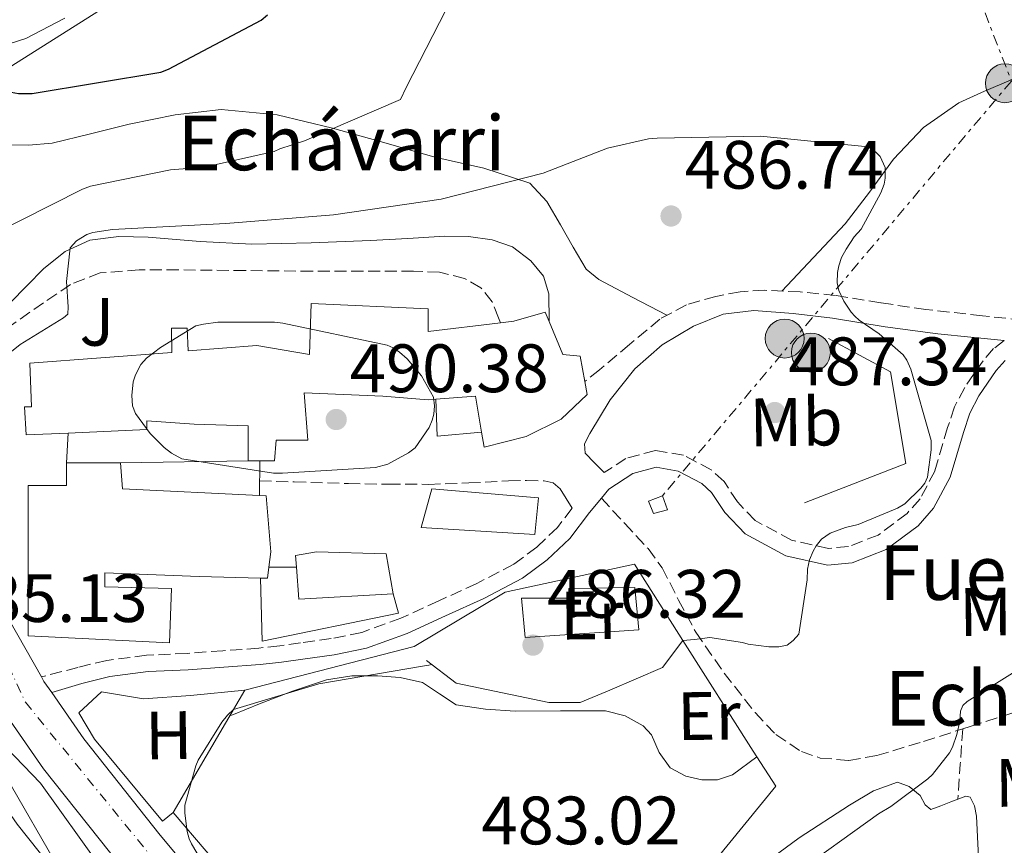
# Model space of a CAD drawing. Units: metres. Extents: x 580267 to 583710, y 4719643 to 4721997.
# Drawn here: x 580703 to 580847, y 4720791 to 4720912 of the extents above; entities that cross this region are included whole.
import ezdxf
from ezdxf.enums import TextEntityAlignment as Align

# ---------------------------------------------------------------- set-up
doc = ezdxf.new("R2010")
doc.units = ezdxf.units.M
doc.header["$MEASUREMENT"] = 0
for name, pattern in [('DGN Style 3', [2.435890702152634, 1.739921930109024, -0.6959687720436097]), ('DGN Style 4', [2.7856150101045474, 1.391937544087219, -0.6959687720436097, 0.001739921930109024, -0.6959687720436097]), ('DGN Style 7', [3.4798438602180486, 1.565929737098122, -0.6959687720436097, 0.5219765790327072, -0.6959687720436097])]:
    doc.linetypes.add(name, pattern=pattern)
for name, color, linetype, lineweight in [('Acequia sin especificar', 4, 'Continuous', 0), ('Camino', 7, 'DGN Style 3', 0), ('Carretera', 9, 'Continuous', 0), ('Chamizo-cobertizo', 1, 'Continuous', 0), ('Cota de punto acotado terreno', 7, 'Continuous', 0), ('Curva de nivel directora', 30, 'Continuous', 30), ('Curva de nivel intermedia', 30, 'Continuous', 0), ('Edificio', 1, 'Continuous', 13), ('Eje de carretera', 7, 'DGN Style 4', 0), ('Etiqueta de uso rústico', 92, 'Continuous', 0), ('Línea  de muro-pared o tapia', 1, 'Continuous', 13), ('Línea blanca (vial)', 7, 'Continuous', 13), ('Línea de cambio de uso (parcela vista)', 92, 'Continuous', 0), ('Línea de muro de contención', 1, 'Continuous', 13), ('Línea eléctrica', 6, 'DGN Style 7', 0), ('Margen derecho', 7, 'Continuous', 0), ('Poste tendido eléctrico', 7, 'Continuous', 0), ('Punto acotado terreno (símbolo)', 7, 'Continuous', 0), ('Senda', 7, 'DGN Style 3', 0), ('Texto de Borda', 7, 'Continuous', 0), ('Texto de Fuente', 4, 'Continuous', 0), ('Transformador', 7, 'Continuous', 0), ('Zona ajardinada', 92, 'Continuous', 0)]:
    doc.layers.add(name, color=color, linetype=linetype, lineweight=lineweight)
doc.styles.add('Style-Arial', font='arial.ttf')

# ---------------------------------------------------------------- blocks, each defined once
blk = doc.blocks.new('5PATER')
at = {"layer": 'Punto acotado terreno (símbolo)', "linetype": 'Continuous', "lineweight": 0}
h = blk.add_hatch(color=51, dxfattribs=at)
edge = h.paths.add_edge_path()
edge.add_ellipse((0, 0), major_axis=(-0.1095731443231308, -0.1110710700762829), ratio=0.9994222409660317, start_angle=0, end_angle=360)
blk = doc.blocks.new('5PELE')
at = {"layer": 'Chamizo-cobertizo', "linetype": 'Continuous', "lineweight": 0}
h = blk.add_hatch(color=9, dxfattribs=at)
edge = h.paths.add_edge_path()
edge.add_arc((-2.000000476837158e-05, 0), 0.2850000000000001, 0, 360)
at = {"layer": 'Chamizo-cobertizo', "color": 252, "linetype": 'Continuous', "lineweight": 0}
blk.add_circle((-2.000000476837158e-05, 0), 0.2850000000000001, dxfattribs=at)

msp = doc.modelspace()

# ---------------------------------------------------------------- linework, layer by layer
at = {"layer": 'Acequia sin especificar', "color": 4, "linetype": 'Continuous', "lineweight": 0}
msp.add_polyline3d([(580691.8300000001, 4720899.539999999, 476.570000000007), (580700.0800000001, 4720904.289999999, 475.9499999999971), (580716.4600000001, 4720914.59, 475.0599999999977), (580730.0899999999, 4720924, 473.3300000000018), (580739.5, 4720933.92, 472.3000000000029), (580746.54, 4720946.140000001, 471.2799999999989), (580751.0899999999, 4720954.460000001, 470.5800000000018), (580760.8799999999, 4720963.100000001, 469.9400000000023), (580778.9299999997, 4720975.84, 468.7799999999989), (580799.2800000003, 4720989.09, 467.820000000007), (580812.5300000003, 4720995.230000001, 467.5), (580825.7100000001, 4720999.449999999, 466.2200000000012), (580839.0899999999, 4721008.09, 465.7100000000065), (580852.2699999996, 4721018.27, 464.3699999999953), (580866.8600000005, 4721026.08, 463.4700000000012), (580884.7199999997, 4721031.199999999, 462.4499999999971), (580902.7699999996, 4721034.59, 461.9400000000023), (580918.0599999996, 4721034.59, 460.6600000000035), (580926.1900000004, 4721032.730000001, 459.820000000007), (580932.9500000002, 4721031.33, 459.6399999999995)], dxfattribs=at)
at = {"layer": 'Camino', "color": 7, "linetype": 'DGN Style 3', "lineweight": 0}
for points in [[(580911.2699999987, 4720892.920000002, 479.0200000000041), (580901.9200000011, 4720887.590000001, 479.8200000000071), (580889.6999999991, 4720880.910000003, 480.4499999999972), (580882.199999998, 4720877.920000001, 480.8800000000046), (580874.4799999997, 4720875.5, 481.3300000000018), (580858.980000001, 4720870.680000002, 482.2400000000054), (580853.23, 4720868.380000002, 482.3699999999953), (580852.4600000011, 4720867.99, 482.3899999999996), (580844.1700000007, 4720868.9, 483.1900000000023), (580835.8899999994, 4720869.810000001, 483.9900000000054), (580829.2600000021, 4720870.790000001, 484.699999999997), (580822.6399999993, 4720871.859999999, 485.3300000000017), (580817.4600000003, 4720872.390000002, 485.6399999999995), (580812.269999998, 4720872.630000001, 485.9100000000037), (580808.6799999983, 4720872.42, 486.0899999999966), (580805.1000000021, 4720871.740000002, 486.2899999999936), (580800.7999999993, 4720870.5, 486.6600000000035), (580796.9100000003, 4720868.41, 487.1199999999955), (580792.4699999989, 4720864.7, 487.8300000000017), (580788.0799999967, 4720860.980000001, 488.3399999999964), (580785.9299999987, 4720859.279999999, 488.4199999999983)], [(580773.5500000002, 4720867.869999999, 488.0899999999965), (580773.2899999986, 4720868.570000002, 488.050000000003), (580772.35, 4720870.930000001, 487.9199999999983), (580770.6700000013, 4720872.99, 487.7899999999937), (580768.3099999987, 4720874.369999999, 487.7400000000052), (580764.6099999995, 4720875.270000001, 487.800000000003), (580760.8099999975, 4720875.42, 487.7899999999937), (580753.4200000024, 4720875.410000001, 487.4199999999984), (580746.0300000006, 4720875.42, 487.0200000000041), (580736.2100000015, 4720875.520000001, 486.8099999999978), (580726.379999999, 4720875.61, 486.5800000000018), (580720.6400000012, 4720875.630000004, 485.9900000000052), (580714.9299999981, 4720875.17, 485.4199999999984), (580710.5799999984, 4720873.490000002, 485.2700000000041), (580706.6099999989, 4720870.810000001, 485.1699999999983), (580701.269999999, 4720867.040000003, 485.0700000000071), (580696.1099999979, 4720863.07, 484.9799999999959), (580694.019999998, 4720861.350000001, 484.9100000000035), (580692.0100000009, 4720859.550000003, 484.9799999999959), (580690.0599999973, 4720857.65, 485.2200000000012), (580688.1000000016, 4720855.75, 485.4700000000012)], [(580847.3599999981, 4720865.279999999, 482.5800000000017), (580845.8099999991, 4720864.080000001, 482.9600000000065), (580844.249999999, 4720862.310000001, 483.8500000000059), (580841.569999999, 4720858.390000002, 485.3099999999976), (580840.0899999993, 4720855.58, 485.570000000007), (580839.0700000001, 4720852.529999999, 485.7299999999959), (580837.1900000003, 4720846.170000001, 485.7899999999937), (580835.0300000011, 4720842.100000001, 485.679999999993), (580833.12, 4720839.960000001, 485.570000000007), (580828.8900000011, 4720836.800000001, 485.0399999999937), (580824.5300000003, 4720835.11, 484.4100000000035), (580821.6000000021, 4720834.84, 484.2899999999936), (580816.2100000009, 4720836.050000002, 484.8200000000069), (580810.850000001, 4720838.930000001, 485.8200000000069), (580808.2899999993, 4720841.640000002, 486.7599999999948), (580806.3099999991, 4720844.640000002, 487.7500000000001), (580804.4499999994, 4720846.36, 488.1300000000046), (580800.3700000001, 4720848.480000001, 488.3399999999964), (580796.260000002, 4720849.17, 488.3800000000048), (580791.949999998, 4720848.020000001, 488.3800000000048), (580788.7600000006, 4720845.949999999, 488.3800000000048)], [(580738.2899999979, 4720844.710000001, 489.9799999999959), (580743.3399999995, 4720844.57, 489.9400000000024), (580751.2800000011, 4720844.34, 489.8699999999955), (580757.1700000009, 4720844.230000001, 489.7200000000012), (580763.0499999993, 4720844.220000002, 489.4900000000052), (580768.9099999999, 4720844.42, 489.3000000000029), (580774.7600000016, 4720844.730000001, 489.1100000000005), (580777.3599999989, 4720844.78, 489), (580779.9499999996, 4720844.730000001, 488.850000000006), (580781.2899999984, 4720844.42, 488.6499999999942), (580782.3199999988, 4720843.58, 488.4700000000013), (580783.1799999994, 4720842.140000001, 488.4199999999983), (580784.0500000011, 4720840.710000002, 488.3800000000048), (580781.920000001, 4720837.910000001, 488.3800000000048), (580778.8799999988, 4720835.01, 488.2100000000065), (580775.5199999994, 4720832.529999999, 487.8699999999955), (580770.0900000001, 4720829.710000001, 487.0399999999936), (580764.52, 4720827.16, 486.3399999999965), (580758.979999999, 4720824.630000002, 486.2500000000001), (580753.2500000002, 4720822.550000002, 486.3399999999965), (580748.7799999999, 4720821.630000004, 486.5399999999937), (580744.2899999995, 4720821.010000002, 486.5899999999965), (580741.2199999985, 4720820.590000001, 486.350000000006), (580738.1499999972, 4720820.24, 486.0800000000017), (580732.899999999, 4720819.850000001, 485.6199999999953), (580727.6499999985, 4720819.480000001, 485.3099999999976), (580721.7299999997, 4720819.200000001, 485.3699999999955), (580715.879999998, 4720818.449999999, 485.570000000007), (580711.6499999991, 4720817.430000001, 485.6999999999972), (580706.3099999992, 4720816.020000001, 485.6600000000035)]]:
    msp.add_polyline3d(points, dxfattribs=at)
at = {"layer": 'Carretera', "color": 9, "linetype": 'Continuous', "lineweight": 0}
for points in [[(580717.9899999986, 4720788.260000001, 485.2599999999948), (580706.6400000006, 4720802.590000001, 485.570000000007), (580700.4499999991, 4720811.470000001, 485.570000000007), (580695.1200000005, 4720820.890000001, 485.570000000007), (580690.82, 4720829.740000002, 485.570000000007), (580686.9300000007, 4720838.749999999, 485.570000000007), (580677.9200000007, 4720861.51, 485.4199999999983), (580668.8799999994, 4720884.250000001, 485.179999999993), (580656.32, 4720915.410000001, 485.0200000000041), (580643.7899999995, 4720946.59, 484.9900000000052), (580631.2500000001, 4720978.07, 485.429999999993), (580628.7899999992, 4720984.270000001, 485.6199999999953), (580621.9600000007, 4721001.52, 486.1499999999942), (580618.7699999989, 4721009.57, 486.3999999999942), (580604.8099999981, 4721045.050000002, 487.9900000000052), (580590.8700000015, 4721080.540000002, 489.6000000000058), (580572.3099999984, 4721127.999999999, 491.0599999999977), (580553.7499999997, 4721175.460000001, 491.9700000000012), (580537.0100000027, 4721217.449999999, 492.179999999993), (580520.2199999997, 4721259.430000001, 491.7100000000065), (580500.6799999998, 4721309.880000001, 490.5200000000041), (580481.0500000004, 4721360.29, 488.8999999999942), (580464.4099999995, 4721401.51, 487.1900000000023)], [(580625.6000000018, 4721012.26, 486.3999999999942), (580638.0699999997, 4720980.779999999, 485.429999999993), (580650.609999999, 4720949.320000002, 484.9900000000052), (580663.1299999983, 4720918.16, 485.0200000000041), (580675.699999999, 4720886.98, 485.179999999993), (580684.739999998, 4720864.220000001, 485.4199999999983), (580686.0000000009, 4720861.04, 485.4400000000023), (580688.1000000021, 4720855.75, 485.4700000000012), (580693.7100000001, 4720841.560000001, 485.570000000007), (580697.4899999975, 4720832.800000001, 485.570000000007), (580701.6200000005, 4720824.31, 485.570000000007), (580706.3099999997, 4720816.02, 485.6600000000035), (580706.6700000018, 4720815.38, 485.570000000007), (580707.8200000008, 4720813.739999999, 485.6600000000035), (580712.5300000003, 4720806.970000002, 485.570000000007), (580723.6900000006, 4720792.890000001, 485.2599999999948), (580735.2800000021, 4720778.989999999, 484.8600000000006)]]:
    msp.add_polyline3d(points, dxfattribs=at)
at = {"layer": 'Curva de nivel directora', "color": 30, "linetype": 'Continuous', "lineweight": 30, "elevation": 475, "flags": 128}
msp.add_lwpolyline([(580694.6799999997, 4720917.680000001), (580695.7399999991, 4720907.470000001), (580696.5700000006, 4720906.29), (580699.8299999996, 4720902.730000001), (580700.6599999988, 4720902.190000001), (580701.8799999993, 4720901.650000002), (580702.9400000009, 4720901.450000001), (580704.9799999993, 4720901.42), (580723.8299999987, 4720904.560000002), (580724.9199999993, 4720904.970000002), (580738.5199999983, 4720912.170000001), (580739.419999999, 4720912.939999999)], dxfattribs=at)
at = {"layer": 'Curva de nivel intermedia', "color": 30, "linetype": 'Continuous', "lineweight": 0, "flags": 128}
for points, elevation in [([(580684.5000000006, 4720915.949999998), (580683.8600000013, 4720900.939999999), (580684.7599999999, 4720891.02), (580685.0800000017, 4720889.810000001), (580687.1600000005, 4720884.880000002), (580687.8600000001, 4720883.789999999), (580690.490000001, 4720880.78), (580692.0599999999, 4720879.92), (580693.8500000003, 4720879.499999999), (580695.3800000014, 4720879.499999999), (580696.5999999996, 4720879.73), (580697.5000000005, 4720880.009999999), (580698.8700000006, 4720880.65), (580712.3100000008, 4720887.439999999), (580713.4999999999, 4720887.850000001), (580725.2400000013, 4720890.25), (580730.1400000007, 4720890.640000001), (580740.4100000014, 4720892.939999999), (580741.2400000007, 4720893.33), (580744.8600000016, 4720894.48), (580758.9000000008, 4720900.559999999), (580759.7700000004, 4720902.289999999), (580766.5800000009, 4720915.689999999)], 480), ([(580701.9100000004, 4720863.649999999), (580703.1900000012, 4720864.67), (580709.5300000003, 4720868.58), (580710.1700000018, 4720869.15), (580710.2300000021, 4720870.179999999), (580710.0100000007, 4720873.92), (580710.5499999993, 4720878.819999999), (580711.4500000002, 4720879.869999998), (580712.9500000001, 4720880.769999999), (580713.8500000008, 4720881.06), (580716.7300000018, 4720881.509999999), (580733.3400000016, 4720882.4), (580749.0800000017, 4720883.65), (580764.8600000021, 4720885.979999999), (580779.8300000011, 4720889.759999999), (580789.2400000012, 4720893.409999998), (580795.2600000005, 4720894.779999999), (580796.500000001, 4720894.910000001), (580811.6399999999, 4720895.17), (580827.4200000003, 4720893.599999999)], 485.0000000000001), ([(580827.4200000003, 4720893.599999999), (580828.5700000015, 4720892.83), (580829.1799999994, 4720892.220000001), (580829.9400000017, 4720890.59), (580829.9100000003, 4720889.059999999), (580829.7500000016, 4720888.16), (580829.2700000011, 4720886.909999999), (580826.3899999999, 4720881.569999999), (580825.4000000019, 4720880.449999999), (580824.1799999992, 4720878.659999999), (580823.54, 4720877.409999999), (580823.1300000009, 4720876.189999999), (580822.940000001, 4720875.230000001), (580822.9000000008, 4720873.699999999), (580823.1300000009, 4720872.579999999), (580823.8600000018, 4720871.039999999), (580824.9200000013, 4720869.439999999), (580825.4600000001, 4720868.830000001), (580826.0999999993, 4720868.259999999), (580829.0499999998, 4720866.27), (580832.5700000002, 4720863.199999998), (580833.0799999998, 4720862.4), (580833.660000001, 4720861.09), (580836.6600000005, 4720850.659999998), (580836.6600000005, 4720849.279999999), (580836.1200000019, 4720845.249999999), (580835.7400000019, 4720844.38), (580835.1600000008, 4720843.649999999), (580832.8200000006, 4720841.380000001), (580831.7000000007, 4720840.739999999), (580825.9400000006, 4720838.339999998), (580824.0899999999, 4720837.890000002), (580821.8800000015, 4720837.06), (580820.6000000008, 4720836.189999999), (580819.8300000018, 4720835.23), (580819.3800000004, 4720834.46), (580818.8399999995, 4720833.180000001), (580818.5199999998, 4720831.779999998), (580818.4900000007, 4720830.24), (580817.2700000004, 4720822.300000001), (580816.4400000012, 4720821.38), (580815.5400000003, 4720820.699999998), (580814.3600000001, 4720820.449999998), (580812.8899999994, 4720820.449999998), (580809.8499999995, 4720820.83), (580809.0200000004, 4720821.09), (580804.2200000014, 4720821.82), (580802.0100000007, 4720821.519999999), (580800.2899999997, 4720821.349999999)], 485), ([(580741.6200000006, 4720845.84), (580740.3100000009, 4720845.869999998), (580726.900000002, 4720847.949999999), (580725.3700000008, 4720848.779999999), (580724.2800000003, 4720849.609999998), (580722.2300000004, 4720851.66), (580720.0900000014, 4720854.57), (580719.6700000013, 4720855.690000001), (580719.5800000017, 4720857.230000001), (580719.7699999996, 4720859.210000001), (580720.0900000014, 4720860.27), (580720.8899999993, 4720861.74), (580721.7200000008, 4720862.670000001), (580723.7400000015, 4720864.269999999), (580728.9200000004, 4720867.409999999), (580730.0700000015, 4720867.689999999), (580732.1500000001, 4720867.949999998), (580740.4400000004, 4720867.949999998), (580741.6900000023, 4720867.789999999), (580756.9800000008, 4720864.590000001), (580757.8200000012, 4720864.210000001), (580758.7800000003, 4720863.569999999), (580759.8999999999, 4720862.57), (580761.980000001, 4720860.109999999), (580763.7700000014, 4720856.970000001), (580763.900000001, 4720855.690000001), (580763.8000000004, 4720854.480000001), (580763.5800000012, 4720853.609999999), (580763.1000000008, 4720852.560000001), (580761.0800000001, 4720849.55), (580760.0900000001, 4720848.810000001), (580757.0800000014, 4720847.179999999), (580755.2599999999, 4720846.699999998), (580741.6200000006, 4720845.84)], 490.0000000000001), ([(580855.2200000016, 4720820.720000001), (580841.910000001, 4720812.430000001), (580841.3000000007, 4720811.850000001), (580840.9499999998, 4720811.02), (580840.8499999993, 4720809.550000002), (580840.4400000002, 4720807.600000001), (580839.7699999998, 4720805.74), (580839.3200000004, 4720804.939999998), (580836.8500000006, 4720801.769999999), (580836.1799999999, 4720801.100000001), (580830.7700000008, 4720797.039999999), (580828.9500000014, 4720796.009999999), (580816.3099999992, 4720786.92)], 480), ([(580763.5000000009, 4720817.859999999), (580763.0600000005, 4720817.73), (580762.1399999997, 4720817.600000001), (580746.9400000004, 4720815.039999999), (580734.4600000014, 4720811.259999999), (580733.5600000005, 4720810.430000001), (580732.7300000014, 4720809.41), (580729.3000000003, 4720803.840000001), (580728.9500000017, 4720803.009999999), (580727.32, 4720797.249999999), (580727.32, 4720796.100000001), (580727.6700000009, 4720793.38), (580727.9600000015, 4720792.350000001), (580728.2800000011, 4720791.619999998), (580730.78, 4720787.390000001)], 485.0000000000001), ([(580714.9400000017, 4720788.289999999), (580706.1700000007, 4720800.480000001), (580701.2100000008, 4720805.630000001), (580700.280000001, 4720805.249999999), (580700.12, 4720804.259999999), (580700.3800000015, 4720803.199999999), (580701.0200000008, 4720801.67), (580709.1800000014, 4720787.49)], 485.0000000000001)]:
    msp.add_lwpolyline(points, dxfattribs=dict(at, elevation=elevation))
at = {"layer": 'Edificio', "color": 51, "linetype": 'Continuous', "lineweight": 13, "extrusion": (0.2225855303877395, 0.03858149194196145, 0.9741494495925874), "elevation": 311890.1189469786, "flags": 128}
msp.add_lwpolyline([(4552305.258670596, -1342750.399748551), (4552310.586953622, -1342750.399748551), (4552311.152126304, -1342744.468038862)], dxfattribs=at)
at = {"layer": 'Edificio', "color": 51, "linetype": 'Continuous', "lineweight": 13, "extrusion": (0.09664508933804684, 0, 0.9953189070377599), "elevation": 56615.99914742888, "flags": 128}
msp.add_lwpolyline([(4720847.380000001, -577943.7400786873), (4720847.380000001, -577951.7073743385)], dxfattribs=at)
at = {"layer": 'Edificio', "color": 51, "linetype": 'Continuous', "lineweight": 13, "extrusion": (0.02357619261686871, 0.06912382049788218, 0.9973294644105674), "elevation": 340507.5831034059, "flags": 128}
msp.add_lwpolyline([(974317.9554821535, -4643101.618545882), (974316.4698037736, -4643098.058551534), (974297.1424518743, -4643103.672388776)], dxfattribs=at)
at = {"layer": 'Edificio', "color": 51, "linetype": 'Continuous', "lineweight": 13, "extrusion": (0.01785429642021542, 0, 0.9998405993453852), "elevation": 10863.15473904128, "flags": 128}
msp.add_lwpolyline([(4720847.640000001, -580636.8899155764), (4720847.640000001, -580635.209647741)], dxfattribs=at)
at = {"layer": 'Edificio', "color": 51, "linetype": 'Continuous', "lineweight": 13, "extrusion": (-0.003972923702122219, -0.1324307934386299, 0.9911842920599943), "elevation": -626999.120518026, "flags": 128}
msp.add_lwpolyline([(438917.2216823758, 4694436.970258716), (438917.0509591819, 4694435.309760722), (438916.0505092831, 4694435.309760722)], dxfattribs=at)
at = {"layer": 'Edificio', "color": 51, "linetype": 'Continuous', "lineweight": 13, "extrusion": (-0.06839427237016872, -0.3347543381640263, 0.9398200660697344), "elevation": -1619577.665416563, "flags": 128}
msp.add_lwpolyline([(-375995.7717964292, 4456354.339867729), (-376009.1579415804, 4456350.59356048), (-376010.4730817778, 4456355.422784667)], dxfattribs=at)
at = {"layer": 'Edificio', "color": 1, "linetype": 'Continuous', "lineweight": 13}
for points in [[(580762.9800000004, 4720869.91, 491.070000000007), (580762.9800000004, 4720866.58, 492.2200000000012), (580773.5499999998, 4720867.869999999, 493.8899999999995), (580775.5199999996, 4720868.119999999, 494.2100000000065), (580780.1299999999, 4720869.4, 493.0599999999977), (580780.7000000002, 4720868.039999999, 493.7599999999948), (580782.6900000004, 4720863.25, 496.2599999999948), (580785.25, 4720863, 496.2599999999948), (580785.9299999997, 4720859.279999999, 496.2599999999948), (580786.2800000003, 4720857.359999999, 496.2599999999948), (580782.4400000004, 4720853.779999999, 496.1900000000023), (580777.3200000003, 4720851.220000001, 495.8699999999953), (580771.1699999999, 4720849.680000001, 494.2100000000065), (580770.7999999998, 4720851.859999999, 494.2100000000065), (580769.8899999997, 4720857.109999999, 494.2100000000065), (580764.0999999996, 4720856.680000001, 495.5500000000029), (580762.9800000004, 4720856.600000001, 495.8099999999977), (580756.3200000003, 4720857.109999999, 495.8099999999977), (580744.7999999998, 4720857.619999999, 497.8600000000006), (580745.3200000003, 4720850.710000001, 497.1499999999942), (580740.7100000001, 4720850.710000001, 497.0899999999965), (580740.4500000002, 4720847.640000001, 494.5299999999989), (580738.29, 4720847.640000001, 494.5599999999977), (580736.6100000005, 4720847.640000001, 494.5899999999965), (580736.6100000005, 4720852.76, 498.1100000000006), (580728.6799999997, 4720853.01, 498.429999999993), (580721.7599999999, 4720853.529999999, 494.8500000000058), (580721.7599999999, 4720852.25, 494.8500000000058), (580710.2400000002, 4720851.730000001, 495.4900000000052), (580704.0999999996, 4720851.480000001, 494.3399999999965), (580703.8399999999, 4720855.57, 494.3999999999942), (580704.8700000001, 4720855.57, 495.1000000000058), (580704.6100000005, 4720861.970000001, 495.1000000000058), (580725.4400000004, 4720863.52, 495.0599999999977), (580725.3499999996, 4720867.09, 492.9900000000052), (580727.6500000004, 4720867.09, 493.4400000000023), (580727.79, 4720863.779999999, 498.8300000000018), (580737.8899999997, 4720864.529999999, 498.429999999993), (580745.5700000003, 4720863.25, 496.1300000000047), (580745.8300000001, 4720870.680000001, 491.7100000000065)], [(580739.6500000004, 4720832.119999999, 496.0299999999989), (580739.4299999997, 4720830.480000001, 495.8099999999977), (580738.4299999997, 4720830.51, 495.8099999999977), (580729.4400000004, 4720830.74, 495.8099999999977), (580715.6200000001, 4720831.25, 495.8099999999977), (580715.6200000001, 4720829.210000001, 496.0599999999977), (580725.3499999996, 4720828.949999999, 496.0599999999977), (580725.0899999999, 4720821.01, 495.0399999999936), (580704.3600000005, 4720822.039999999, 494.7799999999989), (580704.3600000005, 4720844.050000001, 496.0599999999977), (580709.9900000002, 4720844.050000001, 495.8099999999977), (580709.9900000002, 4720847.380000001, 495.5500000000029), (580717.9199999999, 4720847.380000001, 494.7799999999989), (580718.1799999997, 4720843.539999999, 495.0399999999936), (580738.2800000003, 4720842.600000001, 494.6300000000047), (580739.25, 4720842.550000001, 494.6100000000006), (580739.9400000004, 4720834.32, 496.320000000007)], [(580779.1100000005, 4720842.26, 492.6100000000006), (580778.5999999996, 4720836.880000001, 492.6100000000006), (580761.9600000001, 4720837.91, 492.7400000000052), (580763.4900000002, 4720843.539999999, 492.6699999999983)], [(580757.8600000005, 4720828.180000001, 490.0500000000029), (580744.04, 4720827.41, 488.7700000000041), (580743.6600000003, 4720832.119999999, 490.4199999999983), (580743.5199999996, 4720833.810000001, 491.0099999999948), (580746.5999999996, 4720834.32, 491.1399999999995), (580756.8399999999, 4720834.07, 491.0099999999948)]]:
    msp.add_polyline3d(points, close=True, dxfattribs=at)
at = {"layer": 'Edificio', "color": 51, "linetype": 'Continuous', "lineweight": 13}
for points in [[(580710.2400000002, 4720851.730000001, 495.4900000000052), (580704.0999999996, 4720851.480000001, 494.3399999999965), (580703.8399999999, 4720855.57, 494.3999999999942), (580704.8700000001, 4720855.57, 495.1000000000058), (580704.6100000005, 4720861.970000001, 495.1000000000058), (580725.4400000004, 4720863.52, 495.0599999999977), (580725.3499999996, 4720867.09, 492.9900000000052), (580727.6500000004, 4720867.09, 493.4400000000023), (580727.79, 4720863.779999999, 498.8300000000018), (580737.8899999997, 4720864.529999999, 498.429999999993), (580745.5700000003, 4720863.25, 496.1300000000047), (580745.8300000001, 4720870.680000001, 491.7100000000065), (580762.9800000004, 4720869.91, 491.070000000007), (580762.9800000004, 4720866.58, 492.2200000000012), (580773.5499999998, 4720867.869999999, 493.8899999999995), (580775.5199999996, 4720868.119999999, 494.2100000000065), (580780.1299999999, 4720869.4, 493.0599999999977), (580780.7000000002, 4720868.039999999, 493.7599999999948), (580782.6900000004, 4720863.25, 496.2599999999948), (580785.25, 4720863, 496.2599999999948), (580785.9299999997, 4720859.279999999, 496.2599999999948), (580786.2800000003, 4720857.359999999, 496.2599999999948), (580782.4400000004, 4720853.779999999, 496.1900000000023), (580777.3200000003, 4720851.220000001, 495.8699999999953), (580771.1699999999, 4720849.680000001, 494.2100000000065), (580770.7999999998, 4720851.859999999, 494.2100000000065)], [(580764.0999999996, 4720856.680000001, 495.5500000000029), (580762.9800000004, 4720856.600000001, 495.8099999999977), (580756.3200000003, 4720857.109999999, 495.8099999999977), (580744.7999999998, 4720857.619999999, 497.8600000000006), (580745.3200000003, 4720850.710000001, 497.1499999999942), (580740.7100000001, 4720850.710000001, 497.0899999999965), (580740.4500000002, 4720847.640000001, 494.5299999999989), (580738.29, 4720847.640000001, 494.5599999999977)], [(580736.6100000005, 4720847.640000001, 494.5899999999965), (580736.6100000005, 4720852.76, 498.1100000000006), (580728.6799999997, 4720853.01, 498.429999999993), (580721.7599999999, 4720853.529999999, 494.8500000000058), (580721.7599999999, 4720852.25, 494.8500000000058), (580710.2400000002, 4720851.730000001, 495.4900000000052)], [(580738.4299999997, 4720830.51, 495.8099999999977), (580729.4400000004, 4720830.74, 495.8099999999977), (580715.6200000001, 4720831.25, 495.8099999999977), (580715.6200000001, 4720829.210000001, 496.0599999999977), (580725.3499999996, 4720828.949999999, 496.0599999999977), (580725.0899999999, 4720821.01, 495.0399999999936), (580704.3600000005, 4720822.039999999, 494.7799999999989), (580704.3600000005, 4720844.050000001, 496.0599999999977), (580709.9900000002, 4720844.050000001, 495.8099999999977), (580709.9900000002, 4720847.380000001, 495.5500000000029)], [(580738.2800000003, 4720842.600000001, 494.6300000000047), (580739.25, 4720842.550000001, 494.6100000000006), (580739.9400000004, 4720834.32, 496.320000000007), (580739.6500000004, 4720832.119999999, 496.0299999999989)], [(580778.5999999996, 4720836.880000001, 492.6100000000006), (580761.9600000001, 4720837.91, 492.7400000000052), (580763.4900000002, 4720843.539999999, 492.6699999999983), (580779.1100000005, 4720842.26, 492.6100000000006), (580778.5999999996, 4720836.880000001, 492.6100000000006)], [(580743.6600000003, 4720832.119999999, 490.4199999999983), (580743.5199999996, 4720833.810000001, 491.0099999999948), (580746.5999999996, 4720834.32, 491.1399999999995), (580756.8399999999, 4720834.07, 491.0099999999948), (580757.8600000005, 4720828.180000001, 490.0500000000029)]]:
    msp.add_polyline3d(points, dxfattribs=at)
at = {"layer": 'Eje de carretera', "color": 7, "linetype": 'DGN Style 4', "lineweight": 0}
msp.add_polyline3d([(580390.9899999978, 4721591.690000001, 487.429999999993), (580436.8200000002, 4721479.910000001, 484.3699999999955), (580489.0000000005, 4721350.49, 489.2599999999948), (580556.3900000012, 4721177.76, 491.9700000000013), (580619.8599999992, 4721014.400000001, 486.5700000000069), (580683.3399999985, 4720856.900000001, 485.3999999999942), (580703.9600000001, 4720812.33, 485.6100000000006), (580754.7099999998, 4720750.220000001, 484.479999999996), (580802.0100000007, 4720695.000000001, 484.300000000003), (580814.32, 4720673.810000001, 484.0299999999989), (580851.1700000013, 4720584.910000001, 482.4299999999931), (580893.5399999992, 4720485.820000002, 482.020000000004), (581013.07, 4720199.000000001, 489.929999999993)], dxfattribs=at)
at = {"layer": 'Línea  de muro-pared o tapia', "color": 1, "linetype": 'Continuous', "lineweight": 13, "extrusion": (0.00892666231564691, -0.01455859017315135, 0.9998541704429065), "elevation": -63053.664287282, "flags": 128}
msp.add_lwpolyline([(580743.2716405299, 4720434.168077457), (580736.7414543821, 4720433.598017041), (580736.5707469482, 4720438.988588344)], dxfattribs=at)
at = {"layer": 'Línea  de muro-pared o tapia', "color": 1, "linetype": 'Continuous', "lineweight": 13, "extrusion": (0.001711116369984507, 0.02977342483773042, 0.9995552087074533), "elevation": 142044.7865926041, "flags": 128}
msp.add_lwpolyline([(-308887.2237682458, -4744263.513434207), (-308887.2237682458, -4744267.872551089)], dxfattribs=at)
at = {"layer": 'Línea  de muro-pared o tapia', "color": 1, "linetype": 'Continuous', "lineweight": 13, "extrusion": (0.006419171192873055, 8.929826164282576e-05, 0.9999793929211829), "elevation": 4644.061011793789, "flags": 128}
msp.add_lwpolyline([(580721.4697230723, 4720847.244115868), (580702.7793378431, 4720846.984115867)], dxfattribs=at)
at = {"layer": 'Línea  de muro-pared o tapia', "color": 1, "linetype": 'Continuous', "lineweight": 13, "flags": 128}
for points, elevation in [([(580738.29, 4720847.640000001), (580738.2800000003, 4720842.600000001)], 492.179999999993), ([(580739.6500000004, 4720832.119999999), (580743.6600000003, 4720832.119999999)], 489.0399999999936)]:
    msp.add_lwpolyline(points, dxfattribs=dict(at, elevation=elevation))
at = {"layer": 'Línea  de muro-pared o tapia', "color": 1, "linetype": 'Continuous', "lineweight": 13, "extrusion": (-0.01265319464885706, -0.02159478553404939, 0.9996867318830017), "elevation": -108805.9876040879, "flags": 128}
msp.add_lwpolyline([(-1885532.31067681, 4365327.95961632), (-1885532.31067681, 4365348.735727603)], dxfattribs=at)
at = {"layer": 'Línea  de muro-pared o tapia', "color": 1, "linetype": 'Continuous', "lineweight": 13}
for points in [[(580736.0999999996, 4720814.100000001, 487.3000000000029), (580760.9299999997, 4720820.5, 487.3600000000006), (580774.2400000002, 4720828.439999999, 489.0899999999965), (580793.1900000004, 4720832.529999999, 489.6600000000035), (580800.29, 4720821.350000001, 487.8600000000006)], [(580757.8600000005, 4720828.180000001, 490.0500000000029), (580758.6299999999, 4720825.359999999, 489.3399999999965), (580738.6600000003, 4720821.27, 488.5800000000018), (580738.4299999997, 4720830.51, 495.8099999999977)], [(580777.2000000002, 4720821.82, 486.5899999999965), (580776.6200000001, 4720827.58, 486.5899999999965), (580783.5999999996, 4720827.58, 486.4600000000065), (580783.5999999996, 4720828.980000001, 486.4600000000065), (580793.2599999999, 4720829.109999999, 486.2700000000041), (580793.8399999999, 4720822.9, 486.2700000000041), (580777.2000000002, 4720821.82, 486.5899999999965)], [(580800.29, 4720821.350000001, 487.8600000000006), (580810.5999999996, 4720805.140000001, 485.25), (580813.9199999999, 4720800.02, 484.6699999999983), (580769.1200000001, 4720745.24, 485.0599999999977), (580725.5999999996, 4720796.180000001, 486.7799999999989)], [(580725.5999999996, 4720796.180000001, 486.7799999999989), (580724.0700000003, 4720794.9, 486.7799999999989), (580714.0800000001, 4720806.930000001, 487.0399999999936), (580711.7800000003, 4720810.77, 487.0399999999936), (580715.1100000005, 4720813.850000001, 487.3000000000029), (580721.25, 4720812.82, 488.0599999999977), (580728.1600000003, 4720813.33, 487.3000000000029), (580736.0999999996, 4720814.100000001, 487.3000000000029)]]:
    msp.add_polyline3d(points, dxfattribs=at)
at = {"layer": 'Línea blanca (vial)', "color": 7, "linetype": 'Continuous', "lineweight": 13, "elevation": 485.5700000000069, "flags": 128}
msp.add_lwpolyline([(580706.3099999992, 4720816.020000001), (580706.6700000013, 4720815.380000001), (580707.8200000003, 4720813.74)], dxfattribs=at)
at = {"layer": 'Línea blanca (vial)', "color": 7, "linetype": 'Continuous', "lineweight": 13}
for points in [[(580717.9899999981, 4720788.260000002, 485.2599999999947), (580706.64, 4720802.590000001, 485.570000000007), (580700.4499999986, 4720811.470000002, 485.570000000007), (580695.1199999999, 4720820.890000001, 485.570000000007), (580690.8199999996, 4720829.740000002, 485.570000000007), (580686.9300000003, 4720838.75, 485.570000000007), (580677.9200000003, 4720861.510000001, 485.4199999999984), (580668.879999999, 4720884.250000001, 485.1799999999931), (580656.3199999996, 4720915.410000003, 485.0200000000042), (580643.789999999, 4720946.590000001, 484.9900000000052), (580631.2499999997, 4720978.07, 485.429999999993), (580628.7899999988, 4720984.270000001, 485.6199999999953)], [(580688.1000000016, 4720855.75, 485.4700000000012), (580693.7099999995, 4720841.560000001, 485.570000000007), (580697.489999997, 4720832.800000002, 485.570000000007), (580701.6199999999, 4720824.310000001, 485.570000000007), (580706.3099999992, 4720816.020000001, 485.570000000007)], [(580707.8200000003, 4720813.74, 485.570000000007), (580712.5299999998, 4720806.970000002, 485.570000000007), (580723.6900000002, 4720792.890000001, 485.2599999999947), (580735.2800000017, 4720778.99, 484.8600000000007), (580754.8399999995, 4720756.380000001, 484.600000000006), (580774.5000000001, 4720733.689999999, 484.4199999999983), (580788.9400000017, 4720716.480000001, 484.4100000000035), (580803.039999999, 4720698.590000001, 484.3500000000057), (580809.9999999994, 4720687.930000001, 484.1100000000007), (580815.5799999983, 4720676.640000001, 483.8399999999965), (580828.9400000002, 4720645.520000001, 483.3500000000058), (580842.1599999992, 4720614.550000002, 482.8800000000049), (580861.3099999981, 4720569.560000002, 482.179999999993), (580880.440000001, 4720524.540000001, 481.6600000000035), (580899.1200000005, 4720479.92, 482.0800000000018), (580917.7499999985, 4720435.330000001, 482.820000000007), (580933.5300000011, 4720398.360000002, 483.0700000000069), (580944.1799999995, 4720373.350000001, 483.2400000000052)]]:
    msp.add_polyline3d(points, dxfattribs=at)
at = {"layer": 'Línea de cambio de uso (parcela vista)', "color": 92, "linetype": 'Continuous', "lineweight": 0}
for points in [[(580709.75, 4720912.460000001, 475.0399999999936), (580704.0199999996, 4720909.5, 475.4799999999959), (580698.04, 4720907.600000001, 475.8699999999953), (580695.9600000001, 4720907.57, 475.929999999993), (580693.8799999999, 4720908.689999999, 475.9400000000023), (580691.6399999997, 4720911.49, 475.9400000000023), (580691.0599999996, 4720914.57, 475.9400000000023)], [(580814.7599999999, 4720872.52, 485.7799999999989), (580819.4000000004, 4720877.42, 485.5399999999936), (580824.0499999998, 4720882.33, 485.3000000000029), (580827.6399999997, 4720887.01, 484.9799999999959), (580831.1500000004, 4720891.800000001, 484.5899999999965), (580835.5300000003, 4720896.439999999, 484.2799999999989), (580840.6900000004, 4720900.060000001, 483.9499999999971), (580844.4900000002, 4720901.76, 483.4100000000035), (580848.2999999998, 4720903.390000001, 482.8000000000029), (580851.8300000001, 4720905.039999999, 482.4600000000065), (580851.9500000002, 4720905.100000001, 482.4499999999971)], [(580797.9400000004, 4720868.960000001, 487), (580792.9400000004, 4720871.58, 487.1399999999995), (580787.9500000002, 4720874.210000001, 487.2799999999989), (580786.1200000001, 4720875.730000001, 487.1600000000035), (580784.2100000001, 4720878.92, 486.5500000000029), (580782.3799999999, 4720882.210000001, 485.8699999999953), (580780.3600000005, 4720885.619999999, 485.3000000000029), (580777.8399999999, 4720888.289999999, 484.7200000000012), (580771.1100000005, 4720890.480000001, 483.2400000000052), (580763.9500000002, 4720892.130000001, 481.7799999999989), (580756.4800000004, 4720894.24, 480.8399999999965), (580748.9699999997, 4720896.350000001, 479.9799999999959), (580740.8499999996, 4720898.33, 478.6999999999971), (580732.6500000004, 4720899.100000001, 477.5500000000029), (580725.9000000004, 4720898.33, 477.2299999999959), (580719.1500000004, 4720896.930000001, 477.2299999999959), (580713.5199999996, 4720895.529999999, 477.3600000000006), (580707.8899999997, 4720894.17, 477.4199999999983), (580704.4400000004, 4720893.850000001, 477.3300000000018), (580700.9699999997, 4720893.92, 477.1699999999983)], [(580627.5499999998, 4720837.609999999, 488.4400000000023), (580632.1900000004, 4720839.66, 488.3099999999977), (580640.0599999996, 4720841.390000001, 488.6300000000047), (580647.9299999997, 4720843.119999999, 488.9499999999971), (580653.8899999997, 4720843.640000001, 489.1399999999995), (580659.9000000004, 4720843.369999999, 489.1399999999995), (580666.0800000001, 4720842.75, 488.8699999999953), (580669.1100000005, 4720841.92, 488.6999999999971), (580672.0599999996, 4720840.49, 488.5599999999977), (580674.9900000002, 4720838.33, 488.4499999999971), (580678.4500000002, 4720834.480000001, 488.2799999999989), (580681.2800000003, 4720830.130000001, 488.1199999999953), (580685.4699999997, 4720822.199999999, 487.8600000000006), (580689.7300000004, 4720814.380000001, 487.6000000000058), (580698.2199999997, 4720800.970000001, 486.9100000000035), (580702.7599999999, 4720794.460000001, 486.5299999999989), (580707.7100000001, 4720788.27, 486.2599999999948)], [(580733.8899999997, 4720810.33, 484.1000000000058), (580734.4400000004, 4720810.550000001, 484.1000000000058), (580738.2800000003, 4720812.09, 484.1000000000058), (580743.1200000001, 4720813.939999999, 484), (580748.0800000001, 4720815.609999999, 483.8999999999942), (580751.7999999998, 4720816.189999999, 483.8999999999942), (580755.5599999996, 4720816.180000001, 483.8999999999942), (580758.8700000001, 4720815.930000001, 483.8999999999942), (580762.1600000003, 4720815.220000001, 483.8999999999942), (580764.6200000001, 4720813.539999999, 483.8899999999995), (580767.0800000001, 4720811.960000001, 483.8399999999965), (580771.3899999997, 4720811.310000001, 483.679999999993), (580775.7199999997, 4720811, 483.5200000000041), (580782.3499999996, 4720811.07, 483.2899999999936), (580788.9699999997, 4720811.060000001, 483.070000000007), (580791.8200000003, 4720810.350000001, 482.9900000000052), (580794.4800000004, 4720808.890000001, 482.9400000000023), (580795.6900000004, 4720807.550000001, 482.9199999999983), (580796.7999999998, 4720804.980000001, 482.8999999999942), (580798.4400000004, 4720802.74, 482.8800000000047), (580800.7000000002, 4720801.51, 482.8500000000058), (580803.0499999998, 4720800.949999999, 482.820000000007), (580805.3799999999, 4720800.960000001, 482.8099999999977), (580807.5300000003, 4720801.720000001, 482.820000000007), (580811.1399999997, 4720804.310000001, 482.7799999999989)], [(580810.4100000003, 4720787.380000001, 481.3399999999965), (580817.3399999999, 4720792.5, 480.8399999999965), (580824.6799999997, 4720797.24, 480.320000000007), (580828.1900000004, 4720799.34, 480.320000000007), (580831.7199999997, 4720800.630000001, 480.320000000007), (580833.4199999999, 4720800.01, 480.2200000000012), (580835.0499999998, 4720798.65, 480.1300000000047), (580835.79, 4720797.310000001, 480.1000000000058), (580836.5899999999, 4720796.600000001, 480.0599999999977), (580838.0599999996, 4720797.17, 479.929999999993), (580839.5300000003, 4720797.75, 479.8099999999977), (580841.7100000001, 4720798.58, 479.7400000000052), (580842.3799999999, 4720798.42, 479.7299999999959), (580843.0099999999, 4720797.15, 479.6999999999971), (580843.3099999996, 4720795.640000001, 479.679999999993), (580843.8799999999, 4720783.609999999, 479.4499999999971)]]:
    msp.add_polyline3d(points, dxfattribs=at)
at = {"layer": 'Línea de muro de contención', "color": 1, "linetype": 'Continuous', "lineweight": 13}
for points in [[(580818.0899999999, 4720841.5, 487.5399999999936), (580832.9400000004, 4720847.26, 486.7700000000041), (580830.7000000002, 4720860.699999999, 486.5800000000018), (580821.6100000005, 4720865.560000001, 486.6999999999971)], [(580762.7199999997, 4720818.449999999, 486.6600000000035), (580767.0800000001, 4720815.119999999, 486.5899999999965), (580780.6399999997, 4720812.310000001, 486.5899999999965), (580785.25, 4720812.310000001, 486.6600000000035), (580789.5999999996, 4720814.100000001, 486.6600000000035), (580797.2800000003, 4720817.430000001, 486.6600000000035), (580800.29, 4720821.350000001, 487.8600000000006)]]:
    msp.add_polyline3d(points, dxfattribs=at)
at = {"layer": 'Línea eléctrica', "color": 6, "linetype": 'DGN Style 7', "lineweight": 0, "extrusion": (0.04306335086802348, 0.05114878346127023, 0.9977621709417779), "elevation": 266963.4465553294, "flags": 128}
msp.add_lwpolyline([(2596180.667654912, -3976542.350264169), (2596180.667654912, -3976462.784491378)], dxfattribs=at)
at = {"layer": 'Línea eléctrica', "color": 6, "linetype": 'DGN Style 7', "lineweight": 0}
msp.add_polyline3d([(580449.2999999997, 4721958.829999999, 477.0299999999989), (580460.5399999982, 4721932.199999999, 475.0899999999965), (580469.7315881624, 4721907.671457116, 475.5589000000036), (580622.0599999991, 4721501.17, 483.3300000000018), (580685.2399999987, 4721331.710000002, 495.0299999999989), (580746.7500000009, 4721166.42, 510), (580848.4099999992, 4720903.25, 482.7899999999936)], dxfattribs=at)
at = {"layer": 'Margen derecho', "color": 7, "linetype": 'Continuous', "lineweight": 0}
for points in [[(580686.0000000005, 4720861.040000001, 485.4400000000024), (580689.5199999987, 4720862.500000001, 485.0099999999948), (580693.039999999, 4720863.970000002, 484.5899999999965), (580697.6299999978, 4720866.990000002, 484.3699999999955), (580701.7399999984, 4720870.810000001, 484.6600000000035), (580704.1999999993, 4720873.300000001, 484.9499999999972), (580706.6700000013, 4720875.810000001, 485.229999999996), (580709.8000000007, 4720878.320000002, 485.4900000000054), (580713.3900000004, 4720879.970000001, 485.7400000000054), (580717.6700000007, 4720880.500000001, 486.2400000000052), (580721.9699999989, 4720880.410000001, 486.6999999999972), (580729.5500000007, 4720879.790000002, 487.0200000000041), (580737.1299999979, 4720879.390000002, 487.1499999999942), (580745.8399999985, 4720879.58, 487.1199999999955), (580754.5399999977, 4720879.900000001, 487.1499999999942), (580759.9800000004, 4720880.210000002, 487.3999999999943), (580765.4200000009, 4720880.540000001, 487.6600000000037), (580768.8799999988, 4720880.480000001, 487.7100000000063), (580772.3299999976, 4720880.029999999, 487.7899999999937), (580775.3399999985, 4720878.990000002, 487.979999999996), (580778.0300000019, 4720876.960000002, 488.179999999993), (580779.8700000013, 4720874.670000001, 488.3399999999964), (580780.6499999969, 4720872.09, 488.5000000000001), (580780.6999999983, 4720868.040000002, 488.6000000000058)], [(580788.7600000006, 4720845.949999999, 488.3800000000048), (580787.3599999992, 4720847.350000001, 488.5200000000042), (580785.9600000001, 4720848.760000001, 488.6600000000037), (580785.8700000006, 4720850.130000001, 488.6900000000023), (580786.6700000007, 4720851.640000002, 488.6600000000037), (580789.6399999991, 4720856.58, 488.5399999999937), (580793.2600000022, 4720861.11, 488.270000000004), (580797.2600000009, 4720864.640000002, 487.800000000003), (580801.8399999987, 4720867.380000004, 487.3099999999978), (580806.2100000007, 4720869.119999999, 486.9900000000052), (580810.670000002, 4720869.690000001, 486.6699999999984), (580816.4400000012, 4720869.230000001, 486.2400000000052), (580822.19, 4720868.529999999, 485.7799999999989), (580829.8999999991, 4720867.300000002, 484.9900000000052), (580837.6099999984, 4720866.230000001, 483.9900000000054), (580842.480000001, 4720865.750000001, 483.2799999999988), (580847.3599999981, 4720865.279999999, 482.5800000000017)], [(580788.3400000005, 4720842.189999999, 488.5500000000028), (580789.4400000002, 4720843.510000001, 488.5599999999977), (580792.9400000004, 4720845.790000003, 488.5899999999967), (580796.3799999983, 4720846.710000001, 488.6100000000007), (580799.6000000013, 4720846.160000001, 488.5399999999937), (580803.0599999991, 4720844.350000001, 488.3000000000029), (580804.4699999974, 4720843.040000001, 487.8800000000047), (580806.4099999996, 4720840.110000002, 486.8800000000048), (580809.3899999991, 4720836.970000001, 485.9900000000052), (580815.3900000006, 4720833.760000001, 485.0299999999988), (580821.449999998, 4720832.400000001, 484.5099999999949), (580825.0699999989, 4720832.730000001, 484.6300000000046), (580830.0399999977, 4720834.660000001, 485.2500000000001), (580834.7600000006, 4720838.160000003, 485.7400000000054), (580837.0199999983, 4720840.710000002, 485.8200000000069), (580839.4400000012, 4720845.250000002, 485.8899999999994), (580841.379999999, 4720851.810000002, 485.8099999999978), (580842.3200000001, 4720854.630000001, 485.6699999999984), (580843.6599999989, 4720857.160000001, 485.4400000000024), (580846.1900000013, 4720860.86, 483.9900000000054), (580847.499999999, 4720862.34, 483.1300000000048)], [(580707.8200000003, 4720813.74, 485.6600000000035), (580712.2300000002, 4720815.09, 485.9100000000037), (580716.3200000006, 4720816.08, 485.7899999999937), (580721.9399999998, 4720816.800000003, 485.5800000000019), (580727.7899999993, 4720817.07, 485.5299999999989), (580733.0599999977, 4720817.439999999, 485.8399999999967), (580738.3500000006, 4720817.84, 486.300000000003), (580741.5, 4720818.199999999, 486.5700000000069), (580744.609999999, 4720818.619999999, 486.8099999999978), (580749.199999998, 4720819.260000001, 486.7599999999948), (580753.9200000009, 4720820.220000003, 486.5500000000029), (580759.8999999977, 4720822.400000001, 486.4600000000065), (580765.5100000004, 4720824.960000001, 486.5399999999937), (580771.1299999995, 4720827.529999999, 487.2400000000054), (580776.789999999, 4720830.470000001, 488.0700000000071), (580780.4200000011, 4720833.15, 488.3899999999995), (580783.7299999993, 4720836.290000001, 488.5399999999937), (580786.6000000014, 4720840.080000003, 488.5299999999989), (580788.3400000005, 4720842.189999999, 488.5500000000028)]]:
    msp.add_polyline3d(points, dxfattribs=at)
at = {"layer": 'Senda', "color": 7, "linetype": 'DGN Style 3', "lineweight": 0, "extrusion": (-0.05546982403738093, -1.374473328600819e-08, 0.9984603640712344), "elevation": -31740.1472296111, "flags": 128}
msp.add_lwpolyline([(-4720808.276074602, 579974.7793840322), (-4720803.13607469, 579974.4188276333), (-4720798.006074782, 579974.0582712344)], dxfattribs=at)
at = {"layer": 'Senda', "color": 7, "linetype": 'DGN Style 3', "lineweight": 0}
for points in [[(580788.3400000005, 4720842.189999999, 488.5500000000028), (580791.7600000004, 4720838.500000002, 487.7899999999937), (580795.1800000002, 4720834.810000001, 487.0399999999936), (580797.2499999999, 4720832.010000001, 486.6000000000058), (580799.6599999993, 4720827.27, 486.1300000000047), (580802.1600000005, 4720822.58, 485.570000000007), (580806.3299999969, 4720816.600000001, 484.550000000003), (580810.86, 4720810.810000002, 483.5200000000041), (580813.8999999975, 4720807.590000001, 482.8800000000049), (580817.6399999993, 4720805.11, 482.2400000000054), (580820.3799999995, 4720804.16, 481.7500000000001), (580824.5799999972, 4720803.810000001, 480.8800000000046), (580828.7199999989, 4720804.529999999, 480.1900000000024), (580835.5399999986, 4720806.580000001, 479.9100000000035), (580841.2800000006, 4720808.420000001, 479.8200000000071)], [(580841.2800000006, 4720808.420000001, 479.8200000000071), (580842.3500000013, 4720808.76, 479.8099999999977), (580849.1599999998, 4720810.960000002, 479.229999999996), (580852.0799999988, 4720812.07, 479.0099999999947)]]:
    msp.add_polyline3d(points, dxfattribs=at)
at = {"layer": 'Transformador', "color": 7, "linetype": 'Continuous', "lineweight": 0}
msp.add_polyline3d([(580798.0499999998, 4720840.470000001, 487.7899999999936), (580796, 4720839.960000001, 487.7899999999936), (580795.2400000002, 4720841.75, 488.1000000000058), (580797.2800000003, 4720842.52, 488.1100000000006)], close=True, dxfattribs=at)

# ---------------------------------------------------------------- block references
at = {"layer": 'Poste tendido eléctrico', "color": 7, "linetype": 'Continuous', "lineweight": 0, "xscale": 10, "yscale": 10, "zscale": 10}
for p in [(580847.4600000014, 4720902.930000001, 482.9400000000023), (580815.1999999988, 4720865.56, 486.570000000007), (580819.0399999989, 4720863.510000001, 486.7899999999936)]:
    msp.add_blockref('5PELE', p, dxfattribs=at)
at = {"layer": 'Punto acotado terreno (símbolo)', "color": 7, "linetype": 'Continuous', "lineweight": 0, "xscale": 10, "yscale": 10, "zscale": 10}
for p in [(580798.5500000007, 4720883.5, 486.7400000000052), (580749.4999999997, 4720853.710000002, 490.3800000000052), (580813.75, 4720854.730000001, 487.339999999997), (580778.3299999969, 4720820.689999999, 486.3200000000075)]:
    msp.add_blockref('5PATER', p, dxfattribs=at)

# ---------------------------------------------------------------- texts
at = {"layer": 'Cota de punto acotado terreno', "color": 7, "linetype": 'Continuous', "lineweight": 0, "style": 'Style-Arial'}
for s, p in [('486.74', (580800.5399999982, 4720887.500000001, 486.7400000000052)), ('487.34', (580815.7399999974, 4720858.730000001, 487.3399999999965)), ('490.38', (580751.4800000003, 4720857.709999999, 490.3800000000047)), ('485.13', (580692.730000001, 4720824.07, 485.1300000000047)), ('486.32', (580780.3799999991, 4720824.689999999, 486.320000000007)), ('483.02', (580770.7800000013, 4720791.519999999, 483.0200000000041))]:
    msp.add_text(s, height=7.000000000000002, dxfattribs=at).set_placement(p)
at = {"layer": 'Etiqueta de uso rústico', "color": 92, "linetype": 'Continuous', "lineweight": 0, "style": 'Style-Arial'}
for s, p in [('Mb', (580816.8642198318, 4720853.357384948, 487.3099999999977)), ('Mb', (580847.5842198299, 4720825.607384948, 482)), ('Er', (580786.9494078296, 4720825.050829417, 486.5899999999965)), ('Er', (580804.0994078278, 4720810.330829416, 483.4199999999983)), ('H', (580724.9659289994, 4720807.489738284, 485.2400000000052)), ('Mb', (580852.8242198314, 4720800.58738495, 478.7400000000052))]:
    msp.add_text(s, height=7.000000000000002, rotation=0.74416, dxfattribs=at).set_placement(p, align=Align.MIDDLE_CENTER)
at = {"layer": 'Texto de Borda', "color": 7, "linetype": 'Continuous', "lineweight": 0, "style": 'Style-Arial'}
msp.add_text('Echávarri', height=8, dxfattribs=at).set_placement((580726.2299999996, 4720890.199999998, 480.0800000000018))
at = {"layer": 'Texto de Fuente', "color": 4, "linetype": 'Continuous', "lineweight": 0, "style": 'Style-Arial'}
for s, p in [('Fuente de', (580829.019999999, 4720827.310000001, 483.4700000000012)), ('Echávarri', (580829.8599999994, 4720808.909999999, 480.9700000000012))]:
    msp.add_text(s, height=8, dxfattribs=at).set_placement(p)
at = {"layer": 'Zona ajardinada', "color": 92, "linetype": 'Continuous', "lineweight": 0, "style": 'Style-Arial'}
msp.add_text('J', height=7.000000000000002, dxfattribs=at).set_placement((580714.441155185, 4720868.014813934, 486.25), align=Align.MIDDLE_CENTER)

doc.saveas('drawing.dxf')
